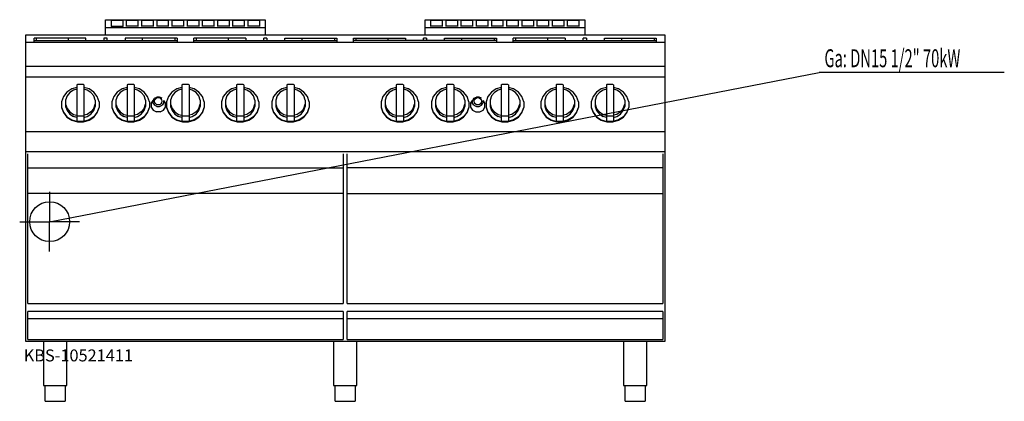
# Model space of a CAD drawing. Units: millimetres. Extents: x 0 to 2465, y 0 to 956.
import ezdxf

# ---------------------------------------------------------------- set-up
doc = ezdxf.new("R2010")
doc.units = ezdxf.units.MM
doc.header["$MEASUREMENT"] = 0
doc.linetypes.add('AUSGEZOGEN', pattern=[0, 0])
doc.layers.get('0').update_dxf_attribs({"color": 1, "linetype": 'AUSGEZOGEN', "true_color": 0xff0000})
doc.layers.add('200', color=7, linetype='AUSGEZOGEN')
doc.layers.add('450', color=2, linetype='AUSGEZOGEN', true_color=0xffff00)
doc.layers.add('550', color=2, linetype='AUSGEZOGEN', true_color=0xffff00)
doc.styles.get("Standard").update_dxf_attribs({"font": 'TXT.SHX'})

# ---------------------------------------------------------------- blocks, each defined once
blk = doc.blocks.new('GER_BLOCK_00001')
at = {"layer": '200', "linetype": 'AUSGEZOGEN'}
for p, q in [((215, 956.11), (615, 956.11)), ((215, 918), (215, 956.11)), ((229, 954.43), (229, 938.68)), ((259, 954.43), (229, 954.43)), ((229, 939.68), (259, 939.68)), ((259, 938.68), (259, 954.43)), ((267, 954.43), (267, 938.68)), ((297, 954.43), (267, 954.43)), ((297, 939.68), (267, 939.68)), ((297, 938.68), (297, 954.43)), ((305, 954.43), (305, 938.68)), ((335, 954.43), (305, 954.43)), ((335, 939.68), (305, 939.68)), ((335, 938.68), (335, 954.43)), ((343, 954.43), (343, 938.68)), ((373, 954.43), (343, 954.43)), ((373, 939.68), (343, 939.68)), ((373, 938.68), (373, 954.43)), ((381, 954.43), (381, 938.68)), ((411, 954.43), (381, 954.43)), ((411, 939.68), (381, 939.68)), ((411, 938.68), (411, 954.43)), ((419, 954.43), (419, 938.68)), ((449, 954.43), (419, 954.43)), ((449, 939.68), (419, 939.68)), ((449, 938.68), (449, 954.43)), ((457, 954.43), (457, 938.68)), ((487, 954.43), (457, 954.43)), ((487, 939.68), (457, 939.68)), ((487, 938.68), (487, 954.43)), ((495, 954.43), (495, 938.68)), ((525, 954.43), (495, 954.43)), ((525, 939.68), (495, 939.68)), ((525, 938.68), (525, 954.43)), ((533, 954.43), (533, 938.68)), ((563, 954.43), (533, 954.43)), ((563, 939.68), (533, 939.68)), ((563, 938.68), (563, 954.43)), ((571, 954.43), (571, 938.68)), ((601, 954.43), (571, 954.43)), ((601, 939.68), (571, 939.68)), ((601, 938.68), (601, 954.43)), ((615, 956.11), (615, 918)), ((1015, 956.11), (1415, 956.11)), ((1015, 918), (1015, 956.11)), ((1029, 954.43), (1029, 938.68)), ((1059, 954.43), (1029, 954.43)), ((1059, 939.68), (1029, 939.68)), ((1059, 938.68), (1059, 954.43)), ((1067, 954.43), (1067, 938.68)), ((1097, 954.43), (1067, 954.43)), ((1097, 939.68), (1067, 939.68)), ((1097, 938.68), (1097, 954.43)), ((1105, 954.43), (1105, 938.68)), ((1135, 954.43), (1105, 954.43)), ((1135, 939.68), (1105, 939.68)), ((1135, 938.68), (1135, 954.43)), ((1143, 954.43), (1143, 938.68)), ((1173, 954.43), (1143, 954.43)), ((1173, 939.68), (1143, 939.68)), ((1173, 938.68), (1173, 954.43)), ((1181, 954.43), (1181, 938.68)), ((1211, 954.43), (1181, 954.43)), ((1211, 939.68), (1181, 939.68)), ((1211, 938.68), (1211, 954.43)), ((1219, 954.43), (1219, 938.68)), ((1249, 954.43), (1219, 954.43)), ((1249, 939.68), (1219, 939.68)), ((1249, 938.68), (1249, 954.43)), ((1257, 954.43), (1257, 938.68)), ((1287, 954.43), (1257, 954.43)), ((1287, 939.68), (1257, 939.68)), ((1287, 938.68), (1287, 954.43)), ((1295, 954.43), (1295, 938.68)), ((1325, 954.43), (1295, 954.43)), ((1325, 939.68), (1295, 939.68)), ((1325, 938.68), (1325, 954.43)), ((1333, 954.43), (1333, 938.68)), ((1363, 954.43), (1333, 954.43)), ((1363, 939.68), (1333, 939.68)), ((1363, 938.68), (1363, 954.43)), ((1371, 954.43), (1371, 938.68)), ((1401, 954.43), (1371, 954.43)), ((1401, 939.68), (1371, 939.68)), ((1401, 938.68), (1401, 954.43)), ((1415, 956.11), (1415, 918)), ((15, 918), (1615, 918)), ((15, 150), (15, 918)), ((615, 936), (215, 936)), ((1415, 936), (1015, 936)), ((1615, 918), (1615, 150)), ((15, 900), (1615, 900)), ((166, 910), (36, 910)), ((36, 900), (36, 910)), ((36, 904), (394, 904)), ((41.66, 910), (41.66, 904)), ((122.58, 904), (122.58, 910)), ((166, 904), (166, 910)), ((211, 910), (211, 904)), ((219, 910), (211, 910)), ((219, 904), (219, 910)), ((264, 910), (264, 904)), ((394, 910), (264, 910)), ((307.42, 904), (307.42, 910)), ((388.34, 910), (388.34, 904)), ((394, 910), (394, 900)), ((566, 910), (436, 910)), ((436, 900), (436, 910)), ((436, 904), (794, 904)), ((441.66, 910), (441.66, 904)), ((522.58, 904), (522.58, 910)), ((566, 910), (566, 904)), ((611, 904), (611, 910)), ((619, 910), (611, 910)), ((619, 910), (619, 904)), ((664, 904), (664, 910)), ((664, 910), (794, 910)), ((707.42, 904), (707.42, 910)), ((788.34, 910), (788.34, 904)), ((794, 910), (794, 900)), ((836, 910), (966, 910)), ((836, 900), (836, 910)), ((1194, 904), (836, 904)), ((841.66, 910), (841.66, 904)), ((922.58, 904), (922.58, 910)), ((966, 910), (966, 904)), ((1011, 904), (1011, 910)), ((1019, 910), (1011, 910)), ((1019, 910), (1019, 904)), ((1064, 904), (1064, 910)), ((1064, 910), (1194, 910)), ((1107.42, 904), (1107.42, 910)), ((1188.34, 910), (1188.34, 904)), ((1194, 910), (1194, 900)), ((1366, 910), (1236, 910)), ((1236, 900), (1236, 910)), ((1236, 904), (1594, 904)), ((1241.66, 910), (1241.66, 904)), ((1322.58, 904), (1322.58, 910)), ((1366, 910), (1366, 904)), ((1411, 904), (1411, 910)), ((1419, 910), (1411, 910)), ((1419, 910), (1419, 904)), ((1464, 904), (1464, 910)), ((1464, 910), (1594, 910)), ((1507.42, 904), (1507.42, 910)), ((1588.34, 910), (1588.34, 904)), ((1594, 910), (1594, 900)), ((15, 840), (1615, 840)), ((1615, 812.33), (15, 812.33)), ((143, 793.15), (144.56, 793.61)), ((143, 793.15), (143, 701.28)), ((159.44, 793.61), (144.56, 793.61)), ((161, 793.15), (159.44, 793.61)), ((161, 793.15), (161, 701.28)), ((270.56, 793.61), (269, 793.15)), ((269, 793.15), (269, 701.28)), ((285.44, 793.61), (270.56, 793.61)), ((287, 793.15), (285.44, 793.61)), ((287, 793.15), (287, 701.28)), ((406, 793.15), (407.56, 793.61)), ((406, 793.15), (406, 701.28)), ((422.44, 793.61), (407.56, 793.61)), ((424, 793.15), (422.44, 793.61)), ((424, 793.15), (424, 701.28)), ((543, 793.15), (544.56, 793.61)), ((543, 793.15), (543, 701.28)), ((559.44, 793.61), (544.56, 793.61)), ((561, 793.15), (559.44, 793.61)), ((561, 793.15), (561, 701.28)), ((670.56, 793.61), (669, 793.15)), ((669, 793.15), (669, 701.28)), ((685.44, 793.61), (670.56, 793.61)), ((687, 793.15), (685.44, 793.61)), ((687, 793.15), (687, 701.28)), ((944.56, 793.61), (943, 793.15)), ((943, 793.15), (943, 701.28)), ((959.44, 793.61), (944.56, 793.61)), ((961, 793.15), (959.44, 793.61)), ((961, 793.15), (961, 701.28)), ((1070.56, 793.61), (1069, 793.15)), ((1069, 793.15), (1069, 701.28)), ((1085.44, 793.61), (1070.56, 793.61)), ((1087, 793.15), (1085.44, 793.61)), ((1087, 793.15), (1087, 701.28)), ((1206, 793.15), (1207.56, 793.61)), ((1206, 793.15), (1206, 701.28)), ((1222.44, 793.61), (1207.56, 793.61)), ((1224, 793.15), (1222.44, 793.61)), ((1224, 793.15), (1224, 701.28)), ((1344.56, 793.61), (1343, 793.15)), ((1343, 793.15), (1343, 701.28)), ((1359.44, 793.61), (1344.56, 793.61)), ((1361, 793.15), (1359.44, 793.61)), ((1361, 793.15), (1361, 701.28)), ((1470.56, 793.61), (1469, 793.15)), ((1469, 793.15), (1469, 701.28)), ((1485.44, 793.61), (1470.56, 793.61)), ((1487, 793.15), (1485.44, 793.61)), ((1487, 793.15), (1487, 701.28)), ((118.36, 774.48), (109.6, 763.48)), ((118.62, 764.97), (115, 754.8)), ((130.4, 782.48), (118.36, 774.48)), ((125.52, 773.63), (118.62, 764.97)), ((135, 779.94), (125.52, 773.63)), ((143, 786.23), (130.4, 782.48)), ((143, 782.31), (135, 779.94)), ((173.6, 782.48), (161, 786.23)), ((169, 779.94), (161, 782.31)), ((178.48, 773.63), (169, 779.94)), ((185.64, 774.48), (173.6, 782.48)), ((185.38, 764.97), (178.48, 773.63)), ((189, 754.8), (185.38, 764.97)), ((194.4, 763.48), (185.64, 774.48)), ((244.36, 774.48), (235.6, 763.48)), ((244.62, 764.97), (241, 754.8)), ((256.4, 782.48), (244.36, 774.48)), ((251.52, 773.63), (244.62, 764.97)), ((261, 779.94), (251.52, 773.63)), ((269, 786.23), (256.4, 782.48)), ((269, 782.31), (261, 779.94)), ((299.6, 782.48), (287, 786.23)), ((295, 779.94), (287, 782.31)), ((304.48, 773.63), (295, 779.94)), ((311.64, 774.48), (299.6, 782.48)), ((311.38, 764.97), (304.48, 773.63)), ((315, 754.8), (311.38, 764.97)), ((320.4, 763.48), (311.64, 774.48)), ((381.36, 774.48), (372.6, 763.48)), ((381.62, 764.97), (378, 754.8)), ((393.4, 782.48), (381.36, 774.48)), ((388.52, 773.63), (381.62, 764.97)), ((398, 779.94), (388.52, 773.63)), ((406, 786.23), (393.4, 782.48)), ((406, 782.31), (398, 779.94)), ((436.6, 782.48), (424, 786.23)), ((432, 779.94), (424, 782.31)), ((441.48, 773.63), (432, 779.94)), ((448.64, 774.48), (436.6, 782.48)), ((448.38, 764.97), (441.48, 773.63)), ((452, 754.8), (448.38, 764.97)), ((457.4, 763.48), (448.64, 774.48)), ((518.36, 774.48), (509.6, 763.48)), ((518.62, 764.97), (515, 754.8)), ((530.4, 782.48), (518.36, 774.48)), ((525.52, 773.63), (518.62, 764.97)), ((535, 779.94), (525.52, 773.63)), ((543, 786.23), (530.4, 782.48)), ((543, 782.31), (535, 779.94)), ((573.6, 782.48), (561, 786.23)), ((569, 779.94), (561, 782.31)), ((578.48, 773.63), (569, 779.94)), ((585.64, 774.48), (573.6, 782.48)), ((585.38, 764.97), (578.48, 773.63)), ((589, 754.8), (585.38, 764.97)), ((594.4, 763.48), (585.64, 774.48)), ((644.36, 774.48), (635.6, 763.48)), ((644.62, 764.97), (641, 754.8)), ((656.4, 782.48), (644.36, 774.48)), ((651.52, 773.63), (644.62, 764.97)), ((661, 779.94), (651.52, 773.63)), ((669, 786.23), (656.4, 782.48)), ((669, 782.31), (661, 779.94)), ((699.6, 782.48), (687, 786.23)), ((695, 779.94), (687, 782.31)), ((704.48, 773.63), (695, 779.94)), ((711.64, 774.48), (699.6, 782.48)), ((711.38, 764.97), (704.48, 773.63)), ((715, 754.8), (711.38, 764.97)), ((720.4, 763.48), (711.64, 774.48)), ((918.36, 774.48), (909.6, 763.48)), ((918.62, 764.97), (915, 754.8)), ((930.4, 782.48), (918.36, 774.48)), ((925.52, 773.63), (918.62, 764.97)), ((935, 779.94), (925.52, 773.63)), ((943, 786.23), (930.4, 782.48)), ((943, 782.31), (935, 779.94)), ((973.6, 782.48), (961, 786.23)), ((969, 779.94), (961, 782.31)), ((978.48, 773.63), (969, 779.94)), ((985.64, 774.48), (973.6, 782.48)), ((985.38, 764.97), (978.48, 773.63)), ((989, 754.8), (985.38, 764.97)), ((994.4, 763.48), (985.64, 774.48)), ((1044.36, 774.48), (1035.6, 763.48)), ((1044.62, 764.97), (1041, 754.8)), ((1056.4, 782.48), (1044.36, 774.48)), ((1051.52, 773.63), (1044.62, 764.97)), ((1061, 779.94), (1051.52, 773.63)), ((1069, 786.23), (1056.4, 782.48)), ((1069, 782.31), (1061, 779.94)), ((1099.6, 782.48), (1087, 786.23)), ((1095, 779.94), (1087, 782.31)), ((1104.48, 773.63), (1095, 779.94)), ((1111.64, 774.48), (1099.6, 782.48)), ((1111.38, 764.97), (1104.48, 773.63)), ((1115, 754.8), (1111.38, 764.97)), ((1120.4, 763.48), (1111.64, 774.48)), ((1181.36, 774.48), (1172.6, 763.48)), ((1181.62, 764.97), (1178, 754.8)), ((1193.4, 782.48), (1181.36, 774.48)), ((1188.52, 773.63), (1181.62, 764.97)), ((1198, 779.94), (1188.52, 773.63)), ((1206, 786.23), (1193.4, 782.48)), ((1206, 782.31), (1198, 779.94)), ((1236.6, 782.48), (1224, 786.23)), ((1232, 779.94), (1224, 782.31)), ((1241.48, 773.63), (1232, 779.94)), ((1248.64, 774.48), (1236.6, 782.48)), ((1248.38, 764.97), (1241.48, 773.63)), ((1252, 754.8), (1248.38, 764.97)), ((1257.4, 763.48), (1248.64, 774.48)), ((1318.36, 774.48), (1309.6, 763.48)), ((1318.62, 764.97), (1315, 754.8)), ((1330.4, 782.48), (1318.36, 774.48)), ((1325.52, 773.63), (1318.62, 764.97)), ((1335, 779.94), (1325.52, 773.63)), ((1343, 786.23), (1330.4, 782.48)), ((1343, 782.31), (1335, 779.94)), ((1373.6, 782.48), (1361, 786.23)), ((1369, 779.94), (1361, 782.31)), ((1378.48, 773.63), (1369, 779.94)), ((1385.64, 774.48), (1373.6, 782.48)), ((1385.38, 764.97), (1378.48, 773.63)), ((1389, 754.8), (1385.38, 764.97)), ((1394.4, 763.48), (1385.64, 774.48)), ((1444.36, 774.48), (1435.6, 763.48)), ((1444.62, 764.97), (1441, 754.8)), ((1456.4, 782.48), (1444.36, 774.48)), ((1451.52, 773.63), (1444.62, 764.97)), ((1461, 779.94), (1451.52, 773.63)), ((1469, 786.23), (1456.4, 782.48)), ((1469, 782.31), (1461, 779.94)), ((1499.6, 782.48), (1487, 786.23)), ((1495, 779.94), (1487, 782.31)), ((1504.48, 773.63), (1495, 779.94)), ((1511.64, 774.48), (1499.6, 782.48)), ((1511.38, 764.97), (1504.48, 773.63)), ((1515, 754.8), (1511.38, 764.97)), ((1520.4, 763.48), (1511.64, 774.48)), ((109.6, 763.48), (105, 750.55)), ((105, 750.55), (105, 736.14)), ((115, 754.8), (115, 738.4)), ((115, 744.09), (118.62, 733.91)), ((185.38, 733.91), (189, 744.09)), ((189, 754.8), (189, 738.4)), ((199, 750.55), (194.4, 763.48)), ((199, 750.55), (199, 736.14)), ((235.6, 763.48), (231, 750.55)), ((231, 750.55), (231, 736.14)), ((241, 754.8), (241, 738.4)), ((241, 744.09), (244.62, 733.91)), ((311.38, 733.91), (315, 744.09)), ((315, 754.8), (315, 738.4)), ((325, 750.55), (320.4, 763.48)), ((325, 750.55), (325, 736.14)), ((334, 753.57), (329, 745.85)), ((329, 745.85), (333.82, 753.49)), ((329, 745.85), (329, 737.04)), ((334, 753.57), (337.48, 759.09)), ((334, 747.21), (334, 753.57)), ((334, 747.21), (337.48, 741.7)), ((337.48, 759.09), (343.52, 762.27)), ((343.52, 738.52), (337.48, 741.7)), ((350.48, 762.27), (343.52, 762.27)), ((356.52, 759.09), (350.48, 762.27)), ((350.48, 738.52), (356.52, 741.7)), ((360, 747.21), (356.52, 741.7)), ((360, 753.57), (365, 745.85)), ((360, 753.57), (360, 747.21)), ((360.18, 753.49), (365, 745.85)), ((365, 737.04), (365, 745.85)), ((372.6, 763.48), (368, 750.55)), ((368, 750.55), (368, 736.14)), ((378, 754.8), (378, 738.4)), ((378, 744.09), (381.62, 733.91)), ((448.38, 733.91), (452, 744.09)), ((452, 754.8), (452, 738.4)), ((462, 750.55), (457.4, 763.48)), ((462, 750.55), (462, 736.14)), ((509.6, 763.48), (505, 750.55)), ((505, 750.55), (505, 736.14)), ((515, 754.8), (515, 738.4)), ((515, 744.09), (518.62, 733.91)), ((585.38, 733.91), (589, 744.09)), ((589, 754.8), (589, 738.4)), ((599, 750.55), (594.4, 763.48)), ((599, 750.55), (599, 736.14)), ((635.6, 763.48), (631, 750.55)), ((631, 750.55), (631, 736.14)), ((641, 754.8), (641, 738.4)), ((641, 744.09), (644.62, 733.91)), ((711.38, 733.91), (715, 744.09)), ((715, 754.8), (715, 738.4)), ((725, 750.55), (720.4, 763.48)), ((725, 750.55), (725, 736.14)), ((909.6, 763.48), (905, 750.55)), ((905, 750.55), (905, 736.14)), ((915, 754.8), (915, 738.4)), ((915, 744.09), (918.62, 733.91)), ((985.38, 733.91), (989, 744.09)), ((989, 754.8), (989, 738.4)), ((999, 750.55), (994.4, 763.48)), ((999, 750.55), (999, 736.14)), ((1035.6, 763.48), (1031, 750.55)), ((1031, 750.55), (1031, 736.14)), ((1041, 754.8), (1041, 738.4)), ((1041, 744.09), (1044.62, 733.91)), ((1111.38, 733.91), (1115, 744.09)), ((1115, 754.8), (1115, 738.4)), ((1125, 750.55), (1120.4, 763.48)), ((1125, 750.55), (1125, 736.14)), ((1134, 753.57), (1129, 745.85)), ((1129, 745.85), (1133.82, 753.49)), ((1129, 745.85), (1129, 737.04)), ((1137.48, 759.09), (1134, 753.57)), ((1134, 747.21), (1134, 753.57)), ((1137.48, 741.7), (1134, 747.21)), ((1137.48, 759.09), (1143.52, 762.27)), ((1137.48, 741.7), (1143.52, 738.52)), ((1150.48, 762.27), (1143.52, 762.27)), ((1156.52, 759.09), (1150.48, 762.27)), ((1150.48, 738.52), (1156.52, 741.7)), ((1156.52, 741.7), (1160, 747.21)), ((1160, 753.57), (1165, 745.85)), ((1160, 753.57), (1160, 747.21)), ((1160.18, 753.49), (1165, 745.85)), ((1165, 737.04), (1165, 745.85)), ((1172.6, 763.48), (1168, 750.55)), ((1168, 750.55), (1168, 736.14)), ((1178, 754.8), (1178, 738.4)), ((1178, 744.09), (1181.62, 733.91)), ((1248.38, 733.91), (1252, 744.09)), ((1252, 754.8), (1252, 738.4)), ((1262, 750.55), (1257.4, 763.48)), ((1262, 750.55), (1262, 736.14)), ((1309.6, 763.48), (1305, 750.55)), ((1305, 750.55), (1305, 736.14)), ((1315, 754.8), (1315, 738.4)), ((1315, 744.09), (1318.62, 733.91)), ((1385.38, 733.91), (1389, 744.09)), ((1389, 754.8), (1389, 738.4)), ((1399, 750.55), (1394.4, 763.48)), ((1399, 750.55), (1399, 736.14)), ((1435.6, 763.48), (1431, 750.55)), ((1431, 750.55), (1431, 736.14)), ((1441, 754.8), (1441, 738.4)), ((1441, 744.09), (1444.62, 733.91)), ((1511.38, 733.91), (1515, 744.09)), ((1515, 754.8), (1515, 738.4)), ((1525, 750.55), (1520.4, 763.48)), ((1525, 750.55), (1525, 736.14)), ((105, 736.95), (109.6, 724.02)), ((105, 736.14), (109.6, 723.2)), ((109.6, 724.02), (118.36, 713.02)), ((109.6, 723.2), (118.36, 712.2)), ((115, 738.4), (118.62, 728.22)), ((118.62, 733.91), (125.52, 725.25)), ((118.62, 728.22), (125.52, 719.56)), ((125.52, 725.25), (135, 718.95)), ((125.52, 719.56), (135, 713.25)), ((135, 718.95), (143, 716.57)), ((143, 715.51), (144.56, 715.05)), ((144.56, 715.05), (159.44, 715.05)), ((159.44, 715.05), (161, 715.51)), ((169, 718.95), (161, 716.57)), ((178.48, 725.25), (169, 718.95)), ((169, 713.25), (178.48, 719.56)), ((185.38, 733.91), (178.48, 725.25)), ((178.48, 719.56), (185.38, 728.22)), ((185.38, 728.22), (189, 738.4)), ((194.4, 724.02), (185.64, 713.02)), ((185.64, 712.2), (194.4, 723.2)), ((199, 736.95), (194.4, 724.02)), ((194.4, 723.2), (199, 736.14)), ((231, 736.95), (235.6, 724.02)), ((231, 736.14), (235.6, 723.2)), ((235.6, 724.02), (244.36, 713.02)), ((235.6, 723.2), (244.36, 712.2)), ((241, 738.4), (244.62, 728.22)), ((244.62, 733.91), (251.52, 725.25)), ((244.62, 728.22), (251.52, 719.56)), ((251.52, 725.25), (261, 718.95)), ((251.52, 719.56), (261, 713.25)), ((261, 718.95), (269, 716.57)), ((269, 715.51), (270.56, 715.05)), ((270.56, 715.05), (285.44, 715.05)), ((285.44, 715.05), (287, 715.51)), ((295, 718.95), (287, 716.57)), ((304.48, 725.25), (295, 718.95)), ((295, 713.25), (304.48, 719.56)), ((311.38, 733.91), (304.48, 725.25)), ((304.48, 719.56), (311.38, 728.22)), ((311.38, 728.22), (315, 738.4)), ((320.4, 724.02), (311.64, 713.02)), ((311.64, 712.2), (320.4, 723.2)), ((325, 736.95), (320.4, 724.02)), ((320.4, 723.2), (325, 736.14)), ((329, 737.04), (333.82, 729.41)), ((333.82, 729.41), (342.18, 725)), ((351.82, 725), (342.18, 725)), ((343.52, 738.52), (350.48, 738.52)), ((351.82, 725), (360.18, 729.41)), ((360.18, 729.41), (365, 737.04)), ((368, 736.95), (372.6, 724.02)), ((368, 736.14), (372.6, 723.2)), ((372.6, 724.02), (381.36, 713.02)), ((372.6, 723.2), (381.36, 712.2)), ((378, 738.4), (381.62, 728.22)), ((381.62, 733.91), (388.52, 725.25)), ((381.62, 728.22), (388.52, 719.56)), ((388.52, 725.25), (398, 718.95)), ((388.52, 719.56), (398, 713.25)), ((398, 718.95), (406, 716.57)), ((406, 715.51), (407.56, 715.05)), ((407.56, 715.05), (422.44, 715.05)), ((422.44, 715.05), (424, 715.51)), ((432, 718.95), (424, 716.57)), ((441.48, 725.25), (432, 718.95)), ((432, 713.25), (441.48, 719.56)), ((448.38, 733.91), (441.48, 725.25)), ((441.48, 719.56), (448.38, 728.22)), ((448.38, 728.22), (452, 738.4)), ((457.4, 724.02), (448.64, 713.02)), ((448.64, 712.2), (457.4, 723.2)), ((462, 736.95), (457.4, 724.02)), ((457.4, 723.2), (462, 736.14)), ((505, 736.95), (509.6, 724.02)), ((505, 736.14), (509.6, 723.2)), ((509.6, 724.02), (518.36, 713.02)), ((509.6, 723.2), (518.36, 712.2)), ((515, 738.4), (518.62, 728.22)), ((518.62, 733.91), (525.52, 725.25)), ((518.62, 728.22), (525.52, 719.56)), ((525.52, 725.25), (535, 718.95)), ((525.52, 719.56), (535, 713.25)), ((535, 718.95), (543, 716.57)), ((543, 715.51), (544.56, 715.05)), ((544.56, 715.05), (559.44, 715.05)), ((559.44, 715.05), (561, 715.51)), ((569, 718.95), (561, 716.57)), ((578.48, 725.25), (569, 718.95)), ((569, 713.25), (578.48, 719.56)), ((585.38, 733.91), (578.48, 725.25)), ((578.48, 719.56), (585.38, 728.22)), ((585.38, 728.22), (589, 738.4)), ((594.4, 724.02), (585.64, 713.02)), ((585.64, 712.2), (594.4, 723.2)), ((599, 736.95), (594.4, 724.02)), ((594.4, 723.2), (599, 736.14)), ((631, 736.95), (635.6, 724.02)), ((631, 736.14), (635.6, 723.2)), ((635.6, 724.02), (644.36, 713.02)), ((635.6, 723.2), (644.36, 712.2)), ((641, 738.4), (644.62, 728.22)), ((644.62, 733.91), (651.52, 725.25)), ((644.62, 728.22), (651.52, 719.56)), ((651.52, 725.25), (661, 718.95)), ((651.52, 719.56), (661, 713.25)), ((661, 718.95), (669, 716.57)), ((669, 715.51), (670.56, 715.05)), ((670.56, 715.05), (685.44, 715.05)), ((685.44, 715.05), (687, 715.51)), ((695, 718.95), (687, 716.57)), ((704.48, 725.25), (695, 718.95)), ((695, 713.25), (704.48, 719.56)), ((711.38, 733.91), (704.48, 725.25)), ((704.48, 719.56), (711.38, 728.22)), ((711.38, 728.22), (715, 738.4)), ((720.4, 724.02), (711.64, 713.02)), ((711.64, 712.2), (720.4, 723.2)), ((725, 736.95), (720.4, 724.02)), ((720.4, 723.2), (725, 736.14)), ((905, 736.95), (909.6, 724.02)), ((905, 736.14), (909.6, 723.2)), ((909.6, 724.02), (918.36, 713.02)), ((909.6, 723.2), (918.36, 712.2)), ((915, 738.4), (918.62, 728.22)), ((918.62, 733.91), (925.52, 725.25)), ((918.62, 728.22), (925.52, 719.56)), ((925.52, 725.25), (935, 718.95)), ((925.52, 719.56), (935, 713.25)), ((935, 718.95), (943, 716.57)), ((943, 715.51), (944.56, 715.05)), ((944.56, 715.05), (959.44, 715.05)), ((959.44, 715.05), (961, 715.51)), ((969, 718.95), (961, 716.57)), ((978.48, 725.25), (969, 718.95)), ((969, 713.25), (978.48, 719.56)), ((985.38, 733.91), (978.48, 725.25)), ((978.48, 719.56), (985.38, 728.22)), ((985.38, 728.22), (989, 738.4)), ((994.4, 724.02), (985.64, 713.02)), ((985.64, 712.2), (994.4, 723.2)), ((999, 736.95), (994.4, 724.02)), ((994.4, 723.2), (999, 736.14)), ((1031, 736.95), (1035.6, 724.02)), ((1031, 736.14), (1035.6, 723.2)), ((1035.6, 724.02), (1044.36, 713.02)), ((1035.6, 723.2), (1044.36, 712.2)), ((1041, 738.4), (1044.62, 728.22)), ((1044.62, 733.91), (1051.52, 725.25)), ((1044.62, 728.22), (1051.52, 719.56)), ((1051.52, 725.25), (1061, 718.95)), ((1051.52, 719.56), (1061, 713.25)), ((1061, 718.95), (1069, 716.57)), ((1069, 715.51), (1070.56, 715.05)), ((1070.56, 715.05), (1085.44, 715.05)), ((1085.44, 715.05), (1087, 715.51)), ((1095, 718.95), (1087, 716.57)), ((1104.48, 725.25), (1095, 718.95)), ((1095, 713.25), (1104.48, 719.56)), ((1111.38, 733.91), (1104.48, 725.25)), ((1104.48, 719.56), (1111.38, 728.22)), ((1111.38, 728.22), (1115, 738.4)), ((1120.4, 724.02), (1111.64, 713.02)), ((1111.64, 712.2), (1120.4, 723.2)), ((1125, 736.95), (1120.4, 724.02)), ((1120.4, 723.2), (1125, 736.14)), ((1129, 737.04), (1133.82, 729.41)), ((1133.82, 729.41), (1142.18, 725)), ((1142.18, 725), (1151.82, 725)), ((1143.52, 738.52), (1150.48, 738.52)), ((1151.82, 725), (1160.18, 729.41)), ((1160.18, 729.41), (1165, 737.04)), ((1168, 736.95), (1172.6, 724.02)), ((1168, 736.14), (1172.6, 723.2)), ((1172.6, 724.02), (1181.36, 713.02)), ((1172.6, 723.2), (1181.36, 712.2)), ((1178, 738.4), (1181.62, 728.22)), ((1181.62, 733.91), (1188.52, 725.25)), ((1181.62, 728.22), (1188.52, 719.56)), ((1188.52, 725.25), (1198, 718.95)), ((1188.52, 719.56), (1198, 713.25)), ((1198, 718.95), (1206, 716.57)), ((1206, 715.51), (1207.56, 715.05)), ((1207.56, 715.05), (1222.44, 715.05)), ((1222.44, 715.05), (1224, 715.51)), ((1232, 718.95), (1224, 716.57)), ((1241.48, 725.25), (1232, 718.95)), ((1232, 713.25), (1241.48, 719.56)), ((1248.38, 733.91), (1241.48, 725.25)), ((1241.48, 719.56), (1248.38, 728.22)), ((1248.38, 728.22), (1252, 738.4)), ((1257.4, 724.02), (1248.64, 713.02)), ((1248.64, 712.2), (1257.4, 723.2)), ((1262, 736.95), (1257.4, 724.02)), ((1257.4, 723.2), (1262, 736.14)), ((1305, 736.95), (1309.6, 724.02)), ((1305, 736.14), (1309.6, 723.2)), ((1309.6, 724.02), (1318.36, 713.02)), ((1309.6, 723.2), (1318.36, 712.2)), ((1315, 738.4), (1318.62, 728.22)), ((1318.62, 733.91), (1325.52, 725.25)), ((1318.62, 728.22), (1325.52, 719.56)), ((1325.52, 725.25), (1335, 718.95)), ((1325.52, 719.56), (1335, 713.25)), ((1335, 718.95), (1343, 716.57)), ((1343, 715.51), (1344.56, 715.05)), ((1344.56, 715.05), (1359.44, 715.05)), ((1359.44, 715.05), (1361, 715.51)), ((1369, 718.95), (1361, 716.57)), ((1378.48, 725.25), (1369, 718.95)), ((1369, 713.25), (1378.48, 719.56)), ((1385.38, 733.91), (1378.48, 725.25)), ((1378.48, 719.56), (1385.38, 728.22)), ((1385.38, 728.22), (1389, 738.4)), ((1394.4, 724.02), (1385.64, 713.02)), ((1385.64, 712.2), (1394.4, 723.2)), ((1399, 736.95), (1394.4, 724.02)), ((1394.4, 723.2), (1399, 736.14)), ((1431, 736.95), (1435.6, 724.02)), ((1431, 736.14), (1435.6, 723.2)), ((1435.6, 724.02), (1444.36, 713.02)), ((1435.6, 723.2), (1444.36, 712.2)), ((1441, 738.4), (1444.62, 728.22)), ((1444.62, 733.91), (1451.52, 725.25)), ((1444.62, 728.22), (1451.52, 719.56)), ((1451.52, 725.25), (1461, 718.95)), ((1451.52, 719.56), (1461, 713.25)), ((1461, 718.95), (1469, 716.57)), ((1469, 715.51), (1470.56, 715.05)), ((1470.56, 715.05), (1485.44, 715.05)), ((1485.44, 715.05), (1487, 715.51)), ((1495, 718.95), (1487, 716.57)), ((1504.48, 725.25), (1495, 718.95)), ((1495, 713.25), (1504.48, 719.56)), ((1511.38, 733.91), (1504.48, 725.25)), ((1504.48, 719.56), (1511.38, 728.22)), ((1511.38, 728.22), (1515, 738.4)), ((1520.4, 724.02), (1511.64, 713.02)), ((1511.64, 712.2), (1520.4, 723.2)), ((1525, 736.95), (1520.4, 724.02)), ((1520.4, 723.2), (1525, 736.14)), ((118.36, 713.02), (130.4, 705.01)), ((118.36, 712.2), (130.4, 704.2)), ((130.4, 705.01), (144.56, 700.81)), ((130.4, 704.2), (144.56, 700)), ((143, 710.88), (135, 713.25)), ((143, 701.28), (144.56, 700.81)), ((159.44, 700.81), (144.56, 700.81)), ((144.56, 700), (159.44, 700)), ((173.6, 705.01), (159.44, 700.81)), ((159.44, 700), (173.6, 704.2)), ((161, 701.28), (159.44, 700.81)), ((161, 710.88), (169, 713.25)), ((185.64, 713.02), (173.6, 705.01)), ((173.6, 704.2), (185.64, 712.2)), ((244.36, 713.02), (256.4, 705.01)), ((244.36, 712.2), (256.4, 704.2)), ((256.4, 705.01), (270.56, 700.81)), ((256.4, 704.2), (270.56, 700)), ((269, 710.88), (261, 713.25)), ((269, 701.28), (270.56, 700.81)), ((285.44, 700.81), (270.56, 700.81)), ((270.56, 700), (285.44, 700)), ((299.6, 705.01), (285.44, 700.81)), ((285.44, 700), (299.6, 704.2)), ((287, 701.28), (285.44, 700.81)), ((287, 710.88), (295, 713.25)), ((311.64, 713.02), (299.6, 705.01)), ((299.6, 704.2), (311.64, 712.2)), ((381.36, 713.02), (393.4, 705.01)), ((381.36, 712.2), (393.4, 704.2)), ((393.4, 705.01), (407.56, 700.81)), ((393.4, 704.2), (407.56, 700)), ((406, 710.88), (398, 713.25)), ((406, 701.28), (407.56, 700.81)), ((422.44, 700.81), (407.56, 700.81)), ((407.56, 700), (422.44, 700)), ((436.6, 705.01), (422.44, 700.81)), ((422.44, 700), (436.6, 704.2)), ((424, 701.28), (422.44, 700.81)), ((424, 710.88), (432, 713.25)), ((448.64, 713.02), (436.6, 705.01)), ((436.6, 704.2), (448.64, 712.2)), ((518.36, 713.02), (530.4, 705.01)), ((518.36, 712.2), (530.4, 704.2)), ((530.4, 705.01), (544.56, 700.81)), ((530.4, 704.2), (544.56, 700)), ((543, 710.88), (535, 713.25)), ((543, 701.28), (544.56, 700.81)), ((559.44, 700.81), (544.56, 700.81)), ((544.56, 700), (559.44, 700)), ((573.6, 705.01), (559.44, 700.81)), ((559.44, 700), (573.6, 704.2)), ((561, 701.28), (559.44, 700.81)), ((561, 710.88), (569, 713.25)), ((585.64, 713.02), (573.6, 705.01)), ((573.6, 704.2), (585.64, 712.2)), ((644.36, 713.02), (656.4, 705.01)), ((644.36, 712.2), (656.4, 704.2)), ((656.4, 705.01), (670.56, 700.81)), ((656.4, 704.2), (670.56, 700)), ((669, 710.88), (661, 713.25)), ((669, 701.28), (670.56, 700.81)), ((685.44, 700.81), (670.56, 700.81)), ((670.56, 700), (685.44, 700)), ((699.6, 705.01), (685.44, 700.81)), ((685.44, 700), (699.6, 704.2)), ((687, 701.28), (685.44, 700.81)), ((687, 710.88), (695, 713.25)), ((711.64, 713.02), (699.6, 705.01)), ((699.6, 704.2), (711.64, 712.2)), ((918.36, 713.02), (930.4, 705.01)), ((918.36, 712.2), (930.4, 704.2)), ((930.4, 705.01), (944.56, 700.81)), ((930.4, 704.2), (944.56, 700)), ((943, 710.88), (935, 713.25)), ((943, 701.28), (944.56, 700.81)), ((959.44, 700.81), (944.56, 700.81)), ((944.56, 700), (959.44, 700)), ((973.6, 705.01), (959.44, 700.81)), ((959.44, 700), (973.6, 704.2)), ((961, 701.28), (959.44, 700.81)), ((961, 710.88), (969, 713.25)), ((985.64, 713.02), (973.6, 705.01)), ((973.6, 704.2), (985.64, 712.2)), ((1044.36, 713.02), (1056.4, 705.01)), ((1044.36, 712.2), (1056.4, 704.2)), ((1056.4, 705.01), (1070.56, 700.81)), ((1056.4, 704.2), (1070.56, 700)), ((1069, 710.88), (1061, 713.25)), ((1069, 701.28), (1070.56, 700.81)), ((1085.44, 700.81), (1070.56, 700.81)), ((1070.56, 700), (1085.44, 700)), ((1099.6, 705.01), (1085.44, 700.81)), ((1085.44, 700), (1099.6, 704.2)), ((1087, 701.28), (1085.44, 700.81)), ((1087, 710.88), (1095, 713.25)), ((1111.64, 713.02), (1099.6, 705.01)), ((1099.6, 704.2), (1111.64, 712.2)), ((1181.36, 713.02), (1193.4, 705.01)), ((1181.36, 712.2), (1193.4, 704.2)), ((1193.4, 705.01), (1207.56, 700.81)), ((1193.4, 704.2), (1207.56, 700)), ((1206, 710.88), (1198, 713.25)), ((1206, 701.28), (1207.56, 700.81)), ((1222.44, 700.81), (1207.56, 700.81)), ((1207.56, 700), (1222.44, 700)), ((1236.6, 705.01), (1222.44, 700.81)), ((1222.44, 700), (1236.6, 704.2)), ((1224, 701.28), (1222.44, 700.81)), ((1224, 710.88), (1232, 713.25)), ((1248.64, 713.02), (1236.6, 705.01)), ((1236.6, 704.2), (1248.64, 712.2)), ((1318.36, 713.02), (1330.4, 705.01)), ((1318.36, 712.2), (1330.4, 704.2)), ((1330.4, 705.01), (1344.56, 700.81)), ((1330.4, 704.2), (1344.56, 700)), ((1343, 710.88), (1335, 713.25)), ((1343, 701.28), (1344.56, 700.81)), ((1359.44, 700.81), (1344.56, 700.81)), ((1344.56, 700), (1359.44, 700)), ((1373.6, 705.01), (1359.44, 700.81)), ((1359.44, 700), (1373.6, 704.2)), ((1361, 701.28), (1359.44, 700.81)), ((1361, 710.88), (1369, 713.25)), ((1385.64, 713.02), (1373.6, 705.01)), ((1373.6, 704.2), (1385.64, 712.2)), ((1444.36, 713.02), (1456.4, 705.01)), ((1444.36, 712.2), (1456.4, 704.2)), ((1456.4, 705.01), (1470.56, 700.81)), ((1456.4, 704.2), (1470.56, 700)), ((1469, 710.88), (1461, 713.25)), ((1469, 701.28), (1470.56, 700.81)), ((1485.44, 700.81), (1470.56, 700.81)), ((1470.56, 700), (1485.44, 700)), ((1499.6, 705.01), (1485.44, 700.81)), ((1485.44, 700), (1499.6, 704.2)), ((1487, 701.28), (1485.44, 700.81)), ((1487, 710.88), (1495, 713.25)), ((1511.64, 713.02), (1499.6, 705.01)), ((1499.6, 704.2), (1511.64, 712.2)), ((15, 675.63), (1615, 675.63)), ((1615, 625), (15, 625)), ((20, 245), (20, 620)), ((810, 619.86), (810, 245)), ((820, 245), (820, 620)), ((1610, 619.86), (1610, 245)), ((20, 585), (810, 585)), ((1610, 585), (820, 585)), ((810, 520.64), (20, 520.64)), ((820, 520.64), (1610, 520.64)), ((20, 245), (810, 245)), ((810, 225), (20, 225)), ((20, 155), (20, 225)), ((810, 225), (810, 155)), ((820, 245), (1610, 245)), ((1610, 225), (820, 225)), ((820, 155), (820, 225)), ((1610, 225), (1610, 155)), ((20, 207.32), (810, 207.32)), ((820, 207.32), (1610, 207.32)), ((1615, 150), (15, 150)), ((20, 155), (810, 155)), ((60, 150), (60, 40)), ((118, 40), (118, 150)), ((786, 150), (786, 40)), ((820, 155), (1610, 155)), ((844, 40), (844, 150)), ((1512, 150), (1512, 40)), ((1570, 40), (1570, 150)), ((60, 40), (118, 40)), ((64, 0), (64, 40)), ((114, 40), (114, 0)), ((786, 40), (844, 40)), ((790, 0), (790, 40)), ((840, 40), (840, 0)), ((1512, 40), (1570, 40)), ((1516, 0), (1516, 40)), ((1566, 40), (1566, 0)), ((64, 0), (114, 0)), ((790, 0), (840, 0)), ((1516, 0), (1566, 0))]:
    blk.add_line(p, q, dxfattribs=at)
for centre in [(347, 751.61), (1147, 751.61)]:
    blk.add_circle(centre, 9.13, dxfattribs=at)
blk.add_attdef('', (0, 0), '', height=1)
blk = doc.blocks.new('INST_BLOCK_00001')
at = {"layer": '450', "linetype": 'AUSGEZOGEN'}
for p in [(75, 525), (0, 450), (150, 450), (75, 375)]:
    blk.add_line(p, (75, 450), dxfattribs=at)
blk.add_circle((75, 450), 50, dxfattribs=at)
blk.add_attdef('', (0, 0), '', height=1)

msp = doc.modelspace()

# ---------------------------------------------------------------- linework, layer by layer
at = {"layer": '450', "linetype": 'AUSGEZOGEN'}
for p in [(75, 450), (2465.44, 823.5)]:
    msp.add_line(p, (2001.5, 823.5), dxfattribs=at)

# ---------------------------------------------------------------- block references
at = {"layer": '200'}
msp.add_blockref('GER_BLOCK_00001', (0, 0), dxfattribs=at)
at = {"layer": '450'}
msp.add_blockref('INST_BLOCK_00001', (0, 0), dxfattribs=at)

# ---------------------------------------------------------------- texts
at = {"layer": '450', "width": 0.6}
msp.add_text('Ga: DN15 1/2" 70kW', height=45, dxfattribs=at).set_placement((2015, 837))
at = {"layer": '550', "flags": 1}
msp.add_attdef('KBS-10521411', (10, 100), '', height=30, dxfattribs=at)

doc.saveas('drawing.dxf')
